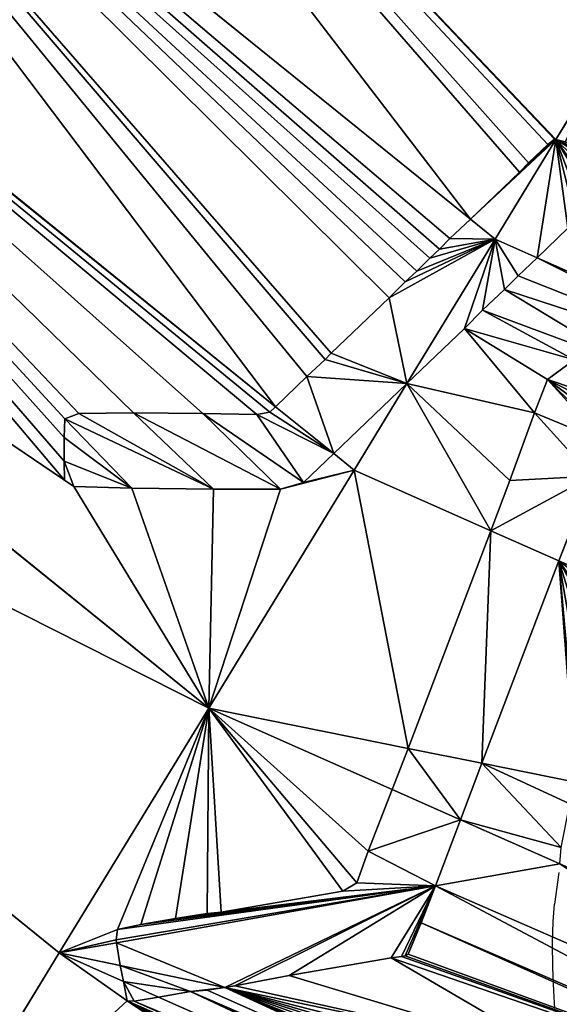
# Model space of a CAD drawing. Extents: x 3006 to 4158, y 1838 to 2991.
# Drawn here: x 3347 to 3393, y 2031 to 2115 of the extents above; entities that cross this region are included whole.
import ezdxf

# ---------------------------------------------------------------- set-up
doc = ezdxf.new("R2010")
doc.units = 0
doc.layers.get('0').update_dxf_attribs({"color": 13, "linetype": 'CONTINUOUS'})

msp = doc.modelspace()

# ---------------------------------------------------------------- linework, layer by layer
for p, q in [((3385.432, 2097.595, 262.232), (3311.748, 2157.102, 262.232)), ((3368.808, 2081.608, 228.411), (3295.027, 2141.192, 228.411)), ((3363.099, 2055.902, 195.455), (3277.793, 2124.794, 195.455)), ((3399.189, 2114.971, 296.892), (3392.727, 2104.394, 277.672)), ((3350.337, 2035.013, 163.389), (3260.059, 2107.92, 163.389)), ((3392.727, 2104.394, 277.672), (3387.535, 2095.897, 262.232)), ((3392.604, 2104.424, 277.588), (3392.042, 2103.972, 276.486)), ((3392.727, 2104.394, 277.672), (3392.604, 2104.424, 277.588)), ((3393.522, 2104.2, 277.9), (3392.727, 2104.394, 277.672)), ((3392.042, 2103.972, 276.486), (3390.384, 2102.424, 272.973)), ((3389.626, 2101.626, 271.257), (3385.432, 2097.595, 262.232)), ((3390.384, 2102.424, 272.973), (3389.626, 2101.626, 271.257)), ((3385.432, 2097.595, 262.232), (3383.68, 2095.947, 258.71)), ((3387.535, 2095.897, 262.232), (3385.432, 2097.595, 262.232)), ((3391.133, 2094.301, 262.232), (3393.743, 2096.827, 267.499)), ((3387.535, 2095.897, 262.232), (3380.016, 2083.59, 241.099)), ((3383.68, 2095.947, 258.71), (3382.795, 2095.042, 256.847)), ((3391.133, 2094.301, 262.232), (3387.535, 2095.897, 262.232)), ((3382.795, 2095.042, 256.847), (3381.972, 2094.293, 255.222)), ((3381.972, 2094.293, 255.222), (3380.855, 2093.164, 252.886)), ((3389.506, 2092.768, 259.186), (3391.133, 2094.301, 262.232)), ((3415.299, 2083.58, 262.232), (3391.133, 2094.301, 262.232)), ((3380.855, 2093.164, 252.886), (3379.855, 2092.251, 250.908)), ((3388.329, 2091.601, 256.905), (3389.506, 2092.768, 259.186)), ((3379.855, 2092.251, 250.908), (3378.501, 2090.896, 248.092)), ((3386.462, 2089.853, 253.423), (3388.329, 2091.601, 256.905)), ((3378.501, 2090.896, 248.092), (3373.541, 2086.17, 238.052)), ((3384.918, 2088.289, 250.384), (3386.462, 2089.853, 253.423)), ((3380.016, 2083.59, 241.099), (3384.918, 2088.289, 250.384)), ((3373.541, 2086.17, 238.052), (3373.043, 2085.645, 236.986)), ((3373.043, 2085.645, 236.986), (3371.461, 2084.195, 233.849)), ((3394.299, 2085.614, 252.393), (3392.018, 2083.936, 248.759)), ((3371.461, 2084.195, 233.849), (3368.808, 2081.608, 228.411)), ((3380.016, 2083.59, 241.099), (3373.769, 2077.602, 228.411)), ((3380.016, 2083.59, 241.099), (3375.502, 2076.202, 228.411)), ((3392.018, 2083.936, 248.759), (3390.909, 2081.09, 244.249)), ((3368.808, 2081.608, 228.411), (3368.314, 2081.128, 227.455)), ((3373.769, 2077.602, 228.411), (3368.808, 2081.608, 228.411)), ((3352.02, 2081.038, 213.053), (3350.826, 2080.581, 211.507)), ((3356.693, 2081.078, 217.199), (3352.02, 2081.038, 213.053)), ((3362.593, 2081.02, 222.316), (3356.693, 2081.078, 217.199)), ((3367.199, 2080.936, 226.268), (3362.593, 2081.02, 222.316)), ((3368.314, 2081.128, 227.455), (3367.199, 2080.936, 226.268)), ((3390.909, 2081.09, 244.249), (3388.8, 2075.319, 235.188)), ((3350.826, 2080.581, 211.507), (3350.767, 2078.978, 209.713)), ((3350.767, 2078.978, 209.713), (3350.75, 2076.97, 207.516)), ((3371.192, 2075.131, 223.463), (3373.769, 2077.602, 228.411)), ((3375.502, 2076.202, 228.411), (3373.769, 2077.602, 228.411)), ((3350.75, 2076.97, 207.516), (3350.804, 2075.331, 205.782)), ((3375.502, 2076.202, 228.411), (3363.099, 2055.902, 195.455)), ((3387.168, 2071.026, 228.411), (3375.502, 2076.202, 228.411)), ((3395.799, 2075.69, 239.884), (3392.973, 2068.451, 228.411)), ((3350.804, 2075.331, 205.782), (3351.584, 2074.798, 205.886)), ((3351.584, 2074.798, 205.886), (3356.544, 2074.67, 210.101)), ((3369.229, 2074.586, 221.148), (3371.192, 2075.131, 223.463)), ((3388.8, 2075.319, 235.188), (3387.168, 2071.026, 228.411)), ((3356.544, 2074.67, 210.101), (3363.508, 2074.586, 216.124)), ((3363.508, 2074.586, 216.124), (3369.229, 2074.586, 221.148)), ((3387.168, 2071.026, 228.411), (3380.123, 2052.457, 200.7)), ((3392.973, 2068.451, 228.411), (3387.168, 2071.026, 228.411)), ((3392.973, 2068.451, 228.411), (3386.406, 2051.185, 202.636)), ((3401.305, 2064.755, 228.411), (3392.973, 2068.451, 228.411)), ((3363.099, 2055.902, 195.455), (3350.337, 2035.013, 163.389)), ((3378.756, 2048.961, 195.455), (3363.099, 2055.902, 195.455)), ((3380.123, 2052.457, 200.7), (3378.756, 2048.961, 195.455)), ((3386.406, 2051.185, 202.636), (3384.594, 2046.373, 195.455)), ((3378.756, 2048.961, 195.455), (3376.705, 2043.695, 187.996)), ((3384.594, 2046.373, 195.455), (3378.756, 2048.961, 195.455)), ((3384.594, 2046.373, 195.455), (3382.445, 2040.727, 187.484)), ((3393.066, 2042.617, 195.455), (3384.594, 2046.373, 195.455)), ((3376.705, 2043.695, 187.996), (3375.729, 2041.003, 184.221)), ((3392.973, 2041.866, 194.498), (3392.622, 2039.159, 191.042)), ((3375.729, 2041.003, 184.221), (3374.532, 2040.286, 182.714)), ((3382.445, 2040.727, 187.484), (3381.241, 2037.582, 183.043)), ((3374.532, 2040.286, 182.714), (3364.17, 2038.496, 175.004)), ((3392.494, 2037.696, 189.208), (3392.622, 2039.159, 191.042)), ((3360.269, 2037.949, 172.254), (3357.307, 2037.423, 170.032)), ((3362.958, 2038.363, 174.194), (3360.269, 2037.949, 172.254)), ((3364.17, 2038.496, 175.004), (3362.958, 2038.363, 174.194)), ((3355.322, 2036.997, 168.456), (3355.196, 2036.126, 167.336)), ((3357.307, 2037.423, 170.032), (3355.322, 2036.997, 168.456)), ((3381.241, 2037.582, 183.043), (3380.114, 2034.904, 179.208)), ((3392.45, 2035.832, 186.935), (3392.494, 2037.696, 189.208)), ((3355.196, 2036.126, 167.336), (3355.232, 2035.884, 167.063)), ((3355.232, 2035.884, 167.063), (3355.541, 2033.927, 164.866)), ((3392.469, 2033.764, 184.448), (3392.45, 2035.832, 186.935)), ((3350.337, 2035.013, 163.389), (3337.224, 2013.551, 132.24)), ((3355.813, 2032.584, 163.389), (3350.337, 2035.013, 163.389)), ((3378.669, 2034.597, 178.063), (3369.976, 2033.094, 171.593)), ((3379.556, 2034.692, 178.652), (3378.669, 2034.597, 178.063)), ((3379.853, 2034.76, 178.893), (3379.556, 2034.692, 178.652)), ((3380.114, 2034.904, 179.208), (3379.853, 2034.76, 178.893)), ((3355.541, 2033.927, 164.866), (3355.813, 2032.584, 163.389)), ((3392.54, 2031.754, 182.061), (3392.469, 2033.764, 184.448)), ((3369.976, 2033.094, 171.593), (3365.327, 2032.204, 168.027)), ((3355.813, 2032.584, 163.389), (3356.147, 2030.933, 161.674)), ((3358.822, 2031.248, 163.389), (3355.813, 2032.584, 163.389)), ((3364.461, 2032.066, 167.398), (3362.96, 2031.827, 166.305)), ((3365.327, 2032.204, 168.027), (3364.461, 2032.066, 167.398)), ((3358.822, 2031.248, 163.389), (3356.745, 2030.89, 161.927)), ((3361.533, 2031.717, 165.407), (3358.822, 2031.248, 163.389)), ((3422.517, 2002.991, 163.389), (3358.822, 2031.248, 163.389)), ((3362.96, 2031.827, 166.305), (3361.533, 2031.717, 165.407)), ((3392.636, 2030.264, 180.313), (3392.54, 2031.754, 182.061)), ((3356.745, 2030.89, 161.927), (3356.147, 2030.933, 161.674))]:
    msp.add_line(p, q)

# ---------------------------------------------------------------- meshes
at = {"color": 33}
mesh = msp.add_polyface(dxfattribs=at)
corners = [(3385.432, 2097.595, 262.232), (3327.942, 2172.51, 296.892), (3311.748, 2157.102, 262.232), (3389.626, 2101.626, 271.257), (3390.384, 2102.424, 272.973), (3392.042, 2103.972, 276.486), (3392.604, 2104.424, 277.588), (3392.727, 2104.394, 277.672), (3399.189, 2114.971, 296.892)]
mesh.append_faces([[corners[k] for k in face] for face in [(0, 1, 2), (1, 7, 8)]], dxfattribs={"vtx0": -1, "color": 33})
mesh.append_faces([[corners[k] for k in face] for face in [(1, 0, 3), (1, 3, 4), (1, 4, 5), (1, 5, 6), (1, 6, 7)]], dxfattribs={"vtx0": -1, "vtx2": -1, "color": 33})
mesh = msp.add_polyface(dxfattribs=at)
corners = [(3368.808, 2081.608, 228.411), (3311.748, 2157.102, 262.232), (3295.027, 2141.192, 228.411), (3371.461, 2084.195, 233.849), (3373.043, 2085.645, 236.986), (3373.541, 2086.17, 238.052), (3378.501, 2090.896, 248.092), (3379.855, 2092.251, 250.908), (3380.855, 2093.164, 252.886), (3381.972, 2094.293, 255.222), (3382.795, 2095.042, 256.847), (3383.68, 2095.947, 258.71), (3385.432, 2097.595, 262.232)]
mesh.append_faces([[corners[k] for k in face] for face in [(0, 1, 2), (1, 11, 12)]], dxfattribs={"vtx0": -1, "color": 33})
mesh.append_faces([[corners[k] for k in face] for face in [(1, 0, 3), (1, 3, 4), (1, 4, 5), (1, 5, 6), (1, 6, 7), (1, 7, 8), (1, 8, 9), (1, 9, 10), (1, 10, 11)]], dxfattribs={"vtx0": -1, "vtx2": -1, "color": 33})
mesh = msp.add_polyface(dxfattribs=at)
corners = [(3363.099, 2055.902, 195.455), (3351.584, 2074.798, 205.886), (3277.793, 2124.794, 195.455), (3356.544, 2074.67, 210.101), (3363.508, 2074.586, 216.124), (3369.229, 2074.586, 221.148), (3375.502, 2076.202, 228.411), (3350.804, 2075.331, 205.782), (3371.192, 2075.131, 223.463), (3373.769, 2077.602, 228.411), (3295.027, 2141.192, 228.411), (3350.75, 2076.97, 207.516), (3350.767, 2078.978, 209.713), (3350.826, 2080.581, 211.507), (3352.02, 2081.038, 213.053), (3356.693, 2081.078, 217.199), (3362.593, 2081.02, 222.316), (3367.199, 2080.936, 226.268), (3368.314, 2081.128, 227.455), (3368.808, 2081.608, 228.411)]
mesh.append_faces([[corners[k] for k in face] for face in [(8, 6, 9), (10, 18, 19)]], dxfattribs={"vtx0": -1, "color": 33})
mesh.append_faces([[corners[k] for k in face] for face in [(0, 1, 2), (1, 0, 3), (3, 0, 4), (4, 0, 5), (5, 6, 8)]], dxfattribs={"vtx0": -1, "vtx1": -1, "color": 33})
mesh.append_faces([[corners[k] for k in face] for face in [(5, 0, 6), (2, 1, 7), (7, 10, 2), (10, 7, 11), (10, 11, 12), (10, 12, 13), (10, 13, 14), (10, 14, 15), (10, 15, 16), (10, 16, 17), (10, 17, 18)]], dxfattribs={"vtx0": -1, "vtx2": -1, "color": 33})
mesh = msp.add_polyface(dxfattribs=at)
corners = [(3363.099, 2055.902, 195.455), (3260.059, 2107.92, 163.389), (3350.337, 2035.013, 163.389), (3277.793, 2124.794, 195.455)]
mesh.append_faces([[corners[k] for k in face] for face in [(0, 1, 2), (1, 0, 3)]], dxfattribs={"vtx0": -1, "color": 33})
mesh = msp.add_polyface(dxfattribs=at)
corners = [(3393.522, 2104.2, 277.9), (3399.189, 2114.971, 296.892), (3392.727, 2104.394, 277.672), (3394.877, 2103.702, 278.046), (3397.509, 2102.628, 278.181), (3421.999, 2093.264, 280.327), (3426.723, 2091.352, 280.589), (3429.538, 2090.272, 280.831), (3431.714, 2089.596, 281.244), (3432.333, 2090.511, 282.944), (3434.196, 2095.77, 291.644), (3435.419, 2098.899, 296.892)]
mesh.append_faces([[corners[k] for k in face] for face in [(0, 1, 2), (1, 10, 11)]], dxfattribs={"vtx0": -1, "color": 33})
mesh.append_faces([[corners[k] for k in face] for face in [(1, 0, 3), (1, 3, 4), (1, 4, 5), (1, 5, 6), (1, 6, 7), (1, 7, 8), (1, 8, 9), (1, 9, 10)]], dxfattribs={"vtx0": -1, "vtx2": -1, "color": 33})
mesh = msp.add_polyface(dxfattribs=at)
corners = [(3337.224, 2013.551, 132.24), (3260.059, 2107.92, 163.389), (3241.838, 2090.583, 132.24), (3350.337, 2035.013, 163.389)]
mesh.append_faces([[corners[k] for k in face] for face in [(0, 1, 2), (1, 0, 3)]], dxfattribs={"vtx0": -1, "color": 33})
at = {"color": 18}
mesh = msp.add_polyface(dxfattribs=at)
corners = [(3392.727, 2104.394, 277.672), (3385.432, 2097.595, 262.232), (3387.535, 2095.897, 262.232), (3389.626, 2101.626, 271.257), (3390.384, 2102.424, 272.973), (3392.042, 2103.972, 276.486), (3392.604, 2104.424, 277.588)]
mesh.append_faces([[corners[k] for k in face] for face in [(0, 1, 2), (5, 0, 6)]], dxfattribs={"vtx0": -1, "color": 18})
mesh.append_faces([[corners[k] for k in face] for face in [(1, 0, 3), (3, 0, 4), (4, 0, 5)]], dxfattribs={"vtx0": -1, "vtx1": -1, "color": 18})
mesh = msp.add_polyface(dxfattribs=at)
corners = [(3460.067, 2069.436, 270.404), (3454.659, 2066.118, 262.232), (3466.895, 2060.69, 262.232), (3453.372, 2067.748, 263.745), (3449.988, 2071.933, 267.582), (3428.768, 2082.208, 268.813), (3429.763, 2082.347, 269.643), (3429.9, 2082.611, 270.108), (3430.013, 2083.108, 270.89), (3457.24, 2072.929, 273.606), (3429.526, 2083.605, 271.292), (3391.133, 2094.301, 262.232), (3392.727, 2104.394, 277.672), (3387.535, 2095.897, 262.232), (3393.743, 2096.827, 267.499), (3394.569, 2096.978, 268.238), (3395.703, 2096.586, 268.397), (3398.099, 2095.624, 268.542), (3399.17, 2095.245, 268.679), (3403.986, 2093.367, 269.048), (3422.088, 2086.452, 270.643), (3424.603, 2085.551, 270.95), (3427.358, 2084.527, 271.235), (3455.889, 2074.702, 275.283), (3455.253, 2076.021, 276.765), (3456.086, 2076.818, 278.434), (3393.522, 2104.2, 277.9), (3394.877, 2103.702, 278.046), (3397.509, 2102.628, 278.181), (3421.999, 2093.264, 280.327), (3426.723, 2091.352, 280.589), (3429.538, 2090.272, 280.831), (3459.141, 2079.342, 283.98), (3431.714, 2089.596, 281.244), (3432.333, 2090.511, 282.944), (3434.196, 2095.77, 291.644), (3462.089, 2082.028, 289.689), (3464.485, 2084.337, 294.509), (3435.419, 2098.899, 296.892), (3465.548, 2085.532, 296.892), (3449.543, 2069.339, 263.591), (3415.299, 2083.58, 262.232), (3449.801, 2068.274, 262.232), (3418.975, 2083.224, 264.054), (3449.123, 2071.365, 266.221), (3423.387, 2082.699, 266.103), (3426.288, 2082.391, 267.502), (3449.503, 2071.733, 266.989), (3449.707, 2071.852, 267.288)]
mesh.append_faces([[corners[k] for k in face] for face in [(0, 1, 2), (11, 12, 13), (38, 37, 39), (40, 41, 42)]], dxfattribs={"vtx0": -1, "color": 18})
mesh.append_faces([[corners[k] for k in face] for face in [(1, 0, 3), (3, 0, 4), (5, 0, 6), (6, 0, 7), (7, 0, 8), (8, 9, 10), (12, 25, 26), (26, 25, 27), (27, 25, 28), (28, 25, 29), (29, 25, 30), (30, 25, 31), (31, 32, 33), (33, 32, 34), (34, 32, 35), (35, 37, 38), (41, 40, 43), (43, 44, 45), (45, 44, 46), (46, 4, 5)]], dxfattribs={"vtx0": -1, "vtx1": -1, "color": 18})
mesh.append_faces([[corners[k] for k in face] for face in [(4, 0, 5), (12, 10, 9)]], dxfattribs={"vtx0": -1, "vtx1": -1, "vtx2": -1, "color": 18})
mesh.append_faces([[corners[k] for k in face] for face in [(8, 0, 9), (12, 11, 14), (12, 14, 15), (12, 15, 16), (12, 16, 17), (12, 17, 18), (12, 18, 19), (12, 19, 20), (12, 20, 21), (12, 21, 22), (12, 22, 10), (12, 9, 23), (12, 23, 24), (12, 24, 25), (31, 25, 32), (35, 32, 36), (35, 36, 37), (43, 40, 44), (46, 44, 47), (46, 47, 48), (46, 48, 4)]], dxfattribs={"vtx0": -1, "vtx2": -1, "color": 18})
mesh = msp.add_polyface(dxfattribs=at)
corners = [(3373.769, 2077.602, 228.411), (3371.461, 2084.195, 233.849), (3368.808, 2081.608, 228.411), (3380.016, 2083.59, 241.099), (3373.043, 2085.645, 236.986), (3373.541, 2086.17, 238.052), (3378.501, 2090.896, 248.092), (3387.535, 2095.897, 262.232), (3379.855, 2092.251, 250.908), (3380.855, 2093.164, 252.886), (3381.972, 2094.293, 255.222), (3382.795, 2095.042, 256.847), (3383.68, 2095.947, 258.71), (3385.432, 2097.595, 262.232)]
mesh.append_faces([[corners[k] for k in face] for face in [(0, 1, 2), (12, 7, 13)]], dxfattribs={"vtx0": -1, "color": 18})
mesh.append_faces([[corners[k] for k in face] for face in [(1, 3, 4), (4, 3, 5), (5, 3, 6), (6, 7, 8), (8, 7, 9), (9, 7, 10), (10, 7, 11), (11, 7, 12)]], dxfattribs={"vtx0": -1, "vtx1": -1, "color": 18})
mesh.append_faces([[corners[k] for k in face] for face in [(1, 0, 3), (6, 3, 7)]], dxfattribs={"vtx0": -1, "vtx2": -1, "color": 18})
at = {"color": 33}
mesh = msp.add_polyface(dxfattribs=at)
corners = [(3415.299, 2083.58, 262.232), (3393.743, 2096.827, 267.499), (3391.133, 2094.301, 262.232), (3418.975, 2083.224, 264.054), (3423.387, 2082.699, 266.103), (3426.288, 2082.391, 267.502), (3394.569, 2096.978, 268.238), (3428.768, 2082.208, 268.813), (3395.703, 2096.586, 268.397), (3398.099, 2095.624, 268.542), (3399.17, 2095.245, 268.679), (3403.986, 2093.367, 269.048), (3429.763, 2082.347, 269.643), (3422.088, 2086.452, 270.643), (3429.9, 2082.611, 270.108), (3430.013, 2083.108, 270.89), (3424.603, 2085.551, 270.95), (3429.526, 2083.605, 271.292), (3427.358, 2084.527, 271.235)]
mesh.append_faces([[corners[k] for k in face] for face in [(0, 1, 2), (16, 17, 18)]], dxfattribs={"vtx0": -1, "color": 33})
mesh.append_faces([[corners[k] for k in face] for face in [(1, 5, 6), (6, 7, 8), (8, 7, 9), (9, 7, 10), (10, 7, 11), (11, 12, 13), (13, 15, 16)]], dxfattribs={"vtx0": -1, "vtx1": -1, "color": 33})
mesh.append_faces([[corners[k] for k in face] for face in [(1, 0, 3), (1, 3, 4), (1, 4, 5), (6, 5, 7), (11, 7, 12), (13, 12, 14), (13, 14, 15), (16, 15, 17)]], dxfattribs={"vtx0": -1, "vtx2": -1, "color": 33})
at = {"color": 18}
mesh = msp.add_polyface(dxfattribs=at)
corners = [(3384.918, 2088.289, 250.384), (3387.535, 2095.897, 262.232), (3380.016, 2083.59, 241.099), (3386.462, 2089.853, 253.423), (3388.329, 2091.601, 256.905), (3389.506, 2092.768, 259.186), (3391.133, 2094.301, 262.232)]
mesh.append_faces([[corners[k] for k in face] for face in [(0, 1, 2), (1, 5, 6)]], dxfattribs={"vtx0": -1, "color": 18})
mesh.append_faces([[corners[k] for k in face] for face in [(1, 0, 3), (1, 3, 4), (1, 4, 5)]], dxfattribs={"vtx0": -1, "vtx2": -1, "color": 18})
at = {"color": 33}
mesh = msp.add_polyface(dxfattribs=at)
corners = [(3387.168, 2071.026, 228.411), (3380.016, 2083.59, 241.099), (3375.502, 2076.202, 228.411), (3388.8, 2075.319, 235.188), (3390.909, 2081.09, 244.249), (3384.918, 2088.289, 250.384), (3392.018, 2083.936, 248.759), (3394.299, 2085.614, 252.393), (3386.462, 2089.853, 253.423), (3398.926, 2085.203, 254.611), (3388.329, 2091.601, 256.905), (3412.02, 2083.879, 260.671), (3389.506, 2092.768, 259.186), (3391.133, 2094.301, 262.232), (3415.299, 2083.58, 262.232)]
mesh.append_faces([[corners[k] for k in face] for face in [(0, 1, 2), (13, 11, 14)]], dxfattribs={"vtx0": -1, "color": 33})
mesh.append_faces([[corners[k] for k in face] for face in [(1, 4, 5), (5, 7, 8), (8, 9, 10), (10, 11, 12), (12, 11, 13)]], dxfattribs={"vtx0": -1, "vtx1": -1, "color": 33})
mesh.append_faces([[corners[k] for k in face] for face in [(1, 0, 3), (1, 3, 4), (5, 4, 6), (5, 6, 7), (8, 7, 9), (10, 9, 11)]], dxfattribs={"vtx0": -1, "vtx2": -1, "color": 33})
at = {"color": 18}
mesh = msp.add_polyface(dxfattribs=at)
corners = [(3456.858, 2040.109, 228.411), (3445.869, 2058.036, 246.044), (3449.462, 2043.391, 228.411), (3454.884, 2048.078, 237.994), (3453.496, 2053.481, 244.462), (3452.369, 2058.176, 250.128), (3443.974, 2065.602, 255.13), (3450.317, 2066.143, 259.664), (3443.291, 2067.338, 257.065), (3425.659, 2075.769, 257.889), (3426.652, 2075.633, 258.301), (3427.66, 2075.435, 258.636), (3427.967, 2075.532, 258.952), (3427.968, 2075.946, 259.512), (3395.799, 2075.69, 239.884), (3387.168, 2071.026, 228.411), (3392.973, 2068.451, 228.411), (3388.8, 2075.319, 235.188), (3390.909, 2081.09, 244.249), (3396.827, 2078.645, 244.493), (3392.018, 2083.936, 248.759), (3397.046, 2078.956, 245.045), (3398.846, 2078.842, 245.97), (3402.758, 2078.423, 247.748), (3410.388, 2077.732, 251.387), (3394.299, 2085.614, 252.393), (3422.119, 2076.474, 256.719), (3398.926, 2085.203, 254.611), (3412.02, 2083.879, 260.671), (3449.801, 2068.274, 262.232), (3415.299, 2083.58, 262.232), (3444.689, 2047.48, 231.075), (3401.305, 2064.755, 228.411), (3444.248, 2045.704, 228.411), (3403.651, 2067.681, 233.771), (3444.985, 2049.143, 233.499), (3445.16, 2050.847, 235.906), (3404.344, 2068.383, 235.135), (3406, 2069.934, 238.222), (3445.204, 2052.078, 237.595), (3445.147, 2054.134, 240.339), (3407.543, 2071.172, 240.82), (3445.041, 2055.465, 242.075), (3409.511, 2072.522, 243.823), (3444.659, 2057.536, 244.643), (3411.067, 2073.398, 245.939), (3444.099, 2059.639, 247.149), (3412.612, 2074.063, 247.765), (3443.419, 2061.607, 249.4), (3415.914, 2075.237, 251.33), (3442.867, 2062.879, 250.788), (3441.859, 2064.819, 252.804), (3416.749, 2075.448, 252.115), (3418.706, 2075.79, 253.75), (3441.447, 2065.716, 253.769), (3419.526, 2075.885, 254.37), (3441.532, 2066.259, 254.554), (3420.777, 2075.964, 255.227), (3442.078, 2066.686, 255.459), (3422.068, 2076.003, 256.053), (3442.719, 2067.085, 256.382), (3423.363, 2075.982, 256.8)]
mesh.append_faces([[corners[k] for k in face] for face in [(0, 1, 2), (14, 15, 16), (28, 29, 30), (31, 32, 33)]], dxfattribs={"vtx0": -1, "color": 18})
mesh.append_faces([[corners[k] for k in face] for face in [(1, 5, 6), (6, 7, 8), (9, 7, 10), (10, 7, 11), (11, 7, 12), (12, 7, 13), (15, 14, 17), (17, 14, 18), (18, 19, 20), (20, 24, 25), (25, 26, 27), (27, 26, 28), (32, 31, 34), (34, 36, 37), (37, 36, 38), (38, 40, 41), (41, 42, 43), (43, 44, 45), (45, 46, 47), (47, 48, 49), (49, 51, 52), (52, 51, 53), (53, 54, 55), (55, 56, 57), (57, 58, 59), (59, 60, 61), (61, 8, 9)]], dxfattribs={"vtx0": -1, "vtx1": -1, "color": 18})
mesh.append_faces([[corners[k] for k in face] for face in [(8, 7, 9), (28, 13, 7)]], dxfattribs={"vtx0": -1, "vtx1": -1, "vtx2": -1, "color": 18})
mesh.append_faces([[corners[k] for k in face] for face in [(1, 0, 3), (1, 3, 4), (1, 4, 5), (6, 5, 7), (18, 14, 19), (20, 19, 21), (20, 21, 22), (20, 22, 23), (20, 23, 24), (25, 24, 26), (28, 26, 13), (28, 7, 29), (34, 31, 35), (34, 35, 36), (38, 36, 39), (38, 39, 40), (41, 40, 42), (43, 42, 44), (45, 44, 46), (47, 46, 48), (49, 48, 50), (49, 50, 51), (53, 51, 54), (55, 54, 56), (57, 56, 58), (59, 58, 60), (61, 60, 8)]], dxfattribs={"vtx0": -1, "vtx2": -1, "color": 18})
at = {"color": 33}
mesh = msp.add_polyface(dxfattribs=at)
corners = [(3380.016, 2083.59, 241.099), (3373.769, 2077.602, 228.411), (3375.502, 2076.202, 228.411)]
mesh.append_faces([[corners[k] for k in face] for face in [(0, 1, 2)]], dxfattribs={"color": 33})
at = {"color": 18}
mesh = msp.add_polyface(dxfattribs=at)
corners = [(3351.584, 2074.798, 205.886), (3350.75, 2076.97, 207.516), (3350.804, 2075.331, 205.782), (3356.544, 2074.67, 210.101), (3350.767, 2078.978, 209.713), (3350.826, 2080.581, 211.507), (3363.508, 2074.586, 216.124), (3352.02, 2081.038, 213.053), (3356.693, 2081.078, 217.199), (3369.229, 2074.586, 221.148), (3362.593, 2081.02, 222.316), (3371.192, 2075.131, 223.463), (3367.199, 2080.936, 226.268), (3373.769, 2077.602, 228.411), (3368.314, 2081.128, 227.455), (3368.808, 2081.608, 228.411)]
mesh.append_faces([[corners[k] for k in face] for face in [(0, 1, 2), (14, 13, 15)]], dxfattribs={"vtx0": -1, "color": 18})
mesh.append_faces([[corners[k] for k in face] for face in [(1, 3, 4), (4, 3, 5), (5, 6, 7), (7, 6, 8), (8, 9, 10), (10, 11, 12), (12, 13, 14)]], dxfattribs={"vtx0": -1, "vtx1": -1, "color": 18})
mesh.append_faces([[corners[k] for k in face] for face in [(1, 0, 3), (5, 3, 6), (8, 6, 9), (10, 9, 11), (12, 11, 13)]], dxfattribs={"vtx0": -1, "vtx2": -1, "color": 18})
at = {"color": 33}
mesh = msp.add_polyface(dxfattribs=at)
corners = [(3401.305, 2064.755, 228.411), (3395.799, 2075.69, 239.884), (3392.973, 2068.451, 228.411), (3403.651, 2067.681, 233.771), (3404.344, 2068.383, 235.135), (3406, 2069.934, 238.222), (3407.543, 2071.172, 240.82), (3396.827, 2078.645, 244.493), (3409.511, 2072.522, 243.823), (3411.067, 2073.398, 245.939), (3397.046, 2078.956, 245.045), (3398.846, 2078.842, 245.97), (3412.612, 2074.063, 247.765), (3402.758, 2078.423, 247.748), (3410.388, 2077.732, 251.387), (3415.914, 2075.237, 251.33), (3416.749, 2075.448, 252.115), (3422.119, 2076.474, 256.719), (3418.706, 2075.79, 253.75), (3419.526, 2075.885, 254.37), (3420.777, 2075.964, 255.227), (3422.068, 2076.003, 256.053), (3423.363, 2075.982, 256.8), (3427.968, 2075.946, 259.512), (3425.659, 2075.769, 257.889), (3426.652, 2075.633, 258.301), (3427.66, 2075.435, 258.636), (3427.967, 2075.532, 258.952)]
mesh.append_faces([[corners[k] for k in face] for face in [(0, 1, 2), (23, 26, 27)]], dxfattribs={"vtx0": -1, "color": 33})
mesh.append_faces([[corners[k] for k in face] for face in [(1, 6, 7), (7, 9, 10), (10, 9, 11), (11, 12, 13), (13, 12, 14), (14, 16, 17), (17, 22, 23)]], dxfattribs={"vtx0": -1, "vtx1": -1, "color": 33})
mesh.append_faces([[corners[k] for k in face] for face in [(1, 0, 3), (1, 3, 4), (1, 4, 5), (1, 5, 6), (7, 6, 8), (7, 8, 9), (11, 9, 12), (14, 12, 15), (14, 15, 16), (17, 16, 18), (17, 18, 19), (17, 19, 20), (17, 20, 21), (17, 21, 22), (23, 22, 24), (23, 24, 25), (23, 25, 26)]], dxfattribs={"vtx0": -1, "vtx2": -1, "color": 33})
mesh = msp.add_polyface(dxfattribs=at)
corners = [(3380.123, 2052.457, 200.7), (3375.502, 2076.202, 228.411), (3363.099, 2055.902, 195.455), (3387.168, 2071.026, 228.411)]
mesh.append_faces([[corners[k] for k in face] for face in [(0, 1, 2), (1, 0, 3)]], dxfattribs={"vtx0": -1, "color": 33})
at = {"color": 18}
mesh = msp.add_polyface(dxfattribs=at)
corners = [(3386.406, 2051.185, 202.636), (3387.168, 2071.026, 228.411), (3380.123, 2052.457, 200.7), (3392.973, 2068.451, 228.411)]
mesh.append_faces([[corners[k] for k in face] for face in [(0, 1, 2), (1, 0, 3)]], dxfattribs={"vtx0": -1, "color": 18})
at = {"color": 33}
mesh = msp.add_polyface(dxfattribs=at)
corners = [(3394.396, 2049.568, 205.098), (3392.973, 2068.451, 228.411), (3386.406, 2051.185, 202.636), (3394.604, 2050.364, 206.233), (3395.589, 2053.448, 210.73), (3396.741, 2056.467, 215.239), (3398.045, 2059.389, 219.71), (3398.599, 2060.475, 221.411), (3400.141, 2063.169, 225.726), (3401.305, 2064.755, 228.411)]
mesh.append_faces([[corners[k] for k in face] for face in [(0, 1, 2), (1, 8, 9)]], dxfattribs={"vtx0": -1, "color": 33})
mesh.append_faces([[corners[k] for k in face] for face in [(1, 0, 3), (1, 3, 4), (1, 4, 5), (1, 5, 6), (1, 6, 7), (1, 7, 8)]], dxfattribs={"vtx0": -1, "vtx2": -1, "color": 33})
mesh = msp.add_polyface(dxfattribs=at)
corners = [(3350.337, 2035.013, 163.389), (3355.322, 2036.997, 168.456), (3363.099, 2055.902, 195.455), (3355.196, 2036.126, 167.336), (3355.232, 2035.884, 167.063), (3357.307, 2037.423, 170.032), (3360.269, 2037.949, 172.254), (3362.958, 2038.363, 174.194), (3364.17, 2038.496, 175.004), (3374.532, 2040.286, 182.714), (3375.729, 2041.003, 184.221), (3376.705, 2043.695, 187.996), (3378.756, 2048.961, 195.455)]
mesh.append_faces([[corners[k] for k in face] for face in [(3, 0, 4), (2, 11, 12)]], dxfattribs={"vtx0": -1, "color": 33})
mesh.append_faces([[corners[k] for k in face] for face in [(0, 1, 2), (1, 0, 3)]], dxfattribs={"vtx0": -1, "vtx1": -1, "color": 33})
mesh.append_faces([[corners[k] for k in face] for face in [(2, 1, 5), (2, 5, 6), (2, 6, 7), (2, 7, 8), (2, 8, 9), (2, 9, 10), (2, 10, 11)]], dxfattribs={"vtx0": -1, "vtx2": -1, "color": 33})
mesh = msp.add_polyface(dxfattribs=at)
corners = [(3380.123, 2052.457, 200.7), (3363.099, 2055.902, 195.455), (3378.756, 2048.961, 195.455)]
mesh.append_faces([[corners[k] for k in face] for face in [(0, 1, 2)]], dxfattribs={"color": 33})
at = {"color": 18}
mesh = msp.add_polyface(dxfattribs=at)
corners = [(3384.594, 2046.373, 195.455), (3380.123, 2052.457, 200.7), (3378.756, 2048.961, 195.455), (3386.406, 2051.185, 202.636)]
mesh.append_faces([[corners[k] for k in face] for face in [(0, 1, 2), (1, 0, 3)]], dxfattribs={"vtx0": -1, "color": 18})
at = {"color": 33}
mesh = msp.add_polyface(dxfattribs=at)
corners = [(3393.17, 2044.005, 197.289), (3384.594, 2046.373, 195.455), (3393.066, 2042.617, 195.455), (3386.406, 2051.185, 202.636), (3393.912, 2047.715, 202.453), (3394.396, 2049.568, 205.098)]
mesh.append_faces([[corners[k] for k in face] for face in [(0, 1, 2), (3, 4, 5)]], dxfattribs={"vtx0": -1, "color": 33})
mesh.append_faces([[corners[k] for k in face] for face in [(1, 0, 3)]], dxfattribs={"vtx0": -1, "vtx1": -1, "color": 33})
mesh.append_faces([[corners[k] for k in face] for face in [(3, 0, 4)]], dxfattribs={"vtx0": -1, "vtx2": -1, "color": 33})
at = {"color": 18}
mesh = msp.add_polyface(dxfattribs=at)
corners = [(3382.445, 2040.727, 187.484), (3355.196, 2036.126, 167.336), (3355.232, 2035.884, 167.063), (3355.322, 2036.997, 168.456), (3357.307, 2037.423, 170.032), (3360.269, 2037.949, 172.254), (3364.17, 2038.496, 175.004), (3362.958, 2038.363, 174.194), (3374.532, 2040.286, 182.714), (3375.729, 2041.003, 184.221), (3376.705, 2043.695, 187.996), (3384.594, 2046.373, 195.455), (3378.756, 2048.961, 195.455)]
mesh.append_faces([[corners[k] for k in face] for face in [(0, 1, 2), (5, 6, 7), (10, 11, 12)]], dxfattribs={"vtx0": -1, "color": 18})
mesh.append_faces([[corners[k] for k in face] for face in [(1, 0, 3), (3, 0, 4), (4, 0, 5), (6, 0, 8), (8, 0, 9), (9, 0, 10)]], dxfattribs={"vtx0": -1, "vtx1": -1, "color": 18})
mesh.append_faces([[corners[k] for k in face] for face in [(5, 0, 6)]], dxfattribs={"vtx0": -1, "vtx1": -1, "vtx2": -1, "color": 18})
mesh.append_faces([[corners[k] for k in face] for face in [(10, 0, 11)]], dxfattribs={"vtx0": -1, "vtx2": -1, "color": 18})
at = {"color": 33}
mesh = msp.add_polyface(dxfattribs=at)
corners = [(3384.594, 2046.373, 195.455), (3382.445, 2040.727, 187.484), (3393.066, 2042.617, 195.455)]
mesh.append_faces([[corners[k] for k in face] for face in [(0, 1, 2)]], dxfattribs={"color": 33})
at = {"color": 18}
mesh = msp.add_polyface(dxfattribs=at)
corners = [(3393.313, 2026.046, 175.585), (3365.327, 2032.204, 168.027), (3364.461, 2032.066, 167.398), (3369.976, 2033.094, 171.593), (3378.669, 2034.597, 178.063), (3419.162, 2020.652, 182.921), (3379.556, 2034.692, 178.652), (3379.853, 2034.76, 178.893), (3380.114, 2034.904, 179.208), (3381.241, 2037.582, 183.043), (3419.743, 2020.904, 183.536), (3382.445, 2040.727, 187.484), (3423.543, 2022.827, 187.893), (3393.066, 2042.617, 195.455), (3427.208, 2025.009, 192.489), (3429.345, 2026.518, 195.455)]
mesh.append_faces([[corners[k] for k in face] for face in [(0, 1, 2), (13, 14, 15)]], dxfattribs={"vtx0": -1, "color": 18})
mesh.append_faces([[corners[k] for k in face] for face in [(1, 0, 3), (3, 0, 4), (4, 5, 6), (6, 5, 7), (7, 5, 8), (8, 5, 9), (9, 10, 11), (11, 12, 13)]], dxfattribs={"vtx0": -1, "vtx1": -1, "color": 18})
mesh.append_faces([[corners[k] for k in face] for face in [(4, 0, 5), (9, 5, 10), (11, 10, 12), (13, 12, 14)]], dxfattribs={"vtx0": -1, "vtx2": -1, "color": 18})
mesh = msp.add_polyface(dxfattribs=at)
corners = [(3364.461, 2032.066, 167.398), (3355.232, 2035.884, 167.063), (3355.541, 2033.927, 164.866), (3382.445, 2040.727, 187.484), (3365.327, 2032.204, 168.027), (3369.976, 2033.094, 171.593), (3378.669, 2034.597, 178.063), (3379.556, 2034.692, 178.652), (3379.853, 2034.76, 178.893), (3380.114, 2034.904, 179.208), (3381.241, 2037.582, 183.043)]
mesh.append_faces([[corners[k] for k in face] for face in [(0, 1, 2), (3, 9, 10)]], dxfattribs={"vtx0": -1, "color": 18})
mesh.append_faces([[corners[k] for k in face] for face in [(1, 0, 3)]], dxfattribs={"vtx0": -1, "vtx1": -1, "color": 18})
mesh.append_faces([[corners[k] for k in face] for face in [(3, 0, 4), (3, 4, 5), (3, 5, 6), (3, 6, 7), (3, 7, 8), (3, 8, 9)]], dxfattribs={"vtx0": -1, "vtx2": -1, "color": 18})
at = {"color": 33}
mesh = msp.add_polyface(dxfattribs=at)
corners = [(3355.232, 2035.884, 167.063), (3350.337, 2035.013, 163.389), (3355.541, 2033.927, 164.866)]
mesh.append_faces([[corners[k] for k in face] for face in [(0, 1, 2)]], dxfattribs={"color": 33})
mesh = msp.add_polyface(dxfattribs=at)
corners = [(3449.297, 1963.831, 132.24), (3426.529, 1983.525, 143.194), (3337.224, 2013.551, 132.24), (3427.396, 1983.546, 143.656), (3456.408, 1987.956, 163.389), (3429.204, 1983.892, 144.968), (3431.17, 1984.318, 146.45), (3432.505, 1984.667, 147.524), (3432.506, 1985.28, 148.225), (3431.653, 1989.815, 152.971), (3431.491, 1990.339, 153.489), (3431.355, 1990.974, 154.144), (3431.149, 1992.272, 155.522), (3430.965, 1992.902, 156.149), (3430.607, 1994.954, 158.309), (3430.421, 1995.588, 158.94), (3430.279, 1996.263, 159.639), (3430.063, 1997.64, 161.101), (3429.886, 1998.242, 161.699), (3429.597, 1999.85, 163.389), (3422.749, 2001.555, 161.867), (3356.147, 2030.933, 161.674), (3423.058, 2000.312, 160.604), (3356.745, 2030.89, 161.927), (3422.517, 2002.991, 163.389), (3358.822, 2031.248, 163.389), (3350.337, 2035.013, 163.389), (3426.201, 1984.564, 144.214), (3425.02, 1990.633, 150.546), (3424.842, 1991.262, 151.174), (3424.635, 1992.562, 152.553), (3424.326, 1993.794, 153.804), (3424.118, 1995.094, 155.183), (3423.808, 1996.336, 156.444), (3423.59, 1997.715, 157.908), (3423.267, 1999.012, 159.225), (3355.813, 2032.584, 163.389)]
mesh.append_faces([[corners[k] for k in face] for face in [(18, 4, 19), (23, 24, 25), (26, 21, 36)]], dxfattribs={"vtx0": -1, "color": 33})
mesh.append_faces([[corners[k] for k in face] for face in [(0, 1, 2), (1, 0, 3), (3, 4, 5), (5, 4, 6), (6, 4, 7), (7, 4, 8), (8, 4, 9), (9, 4, 10), (10, 4, 11), (11, 4, 12), (12, 4, 13), (13, 4, 14), (14, 4, 15), (15, 4, 16), (16, 4, 17), (17, 4, 18), (20, 21, 22), (21, 20, 23), (2, 21, 26)]], dxfattribs={"vtx0": -1, "vtx1": -1, "color": 33})
mesh.append_faces([[corners[k] for k in face] for face in [(21, 2, 1)]], dxfattribs={"vtx0": -1, "vtx1": -1, "vtx2": -1, "color": 33})
mesh.append_faces([[corners[k] for k in face] for face in [(3, 0, 4), (23, 20, 24), (21, 1, 27), (21, 27, 28), (21, 28, 29), (21, 29, 30), (21, 30, 31), (21, 31, 32), (21, 32, 33), (21, 33, 34), (21, 34, 35), (21, 35, 22)]], dxfattribs={"vtx0": -1, "vtx2": -1, "color": 33})
mesh = msp.add_polyface(dxfattribs=at)
corners = [(3355.541, 2033.927, 164.866), (3350.337, 2035.013, 163.389), (3355.813, 2032.584, 163.389)]
mesh.append_faces([[corners[k] for k in face] for face in [(0, 1, 2)]], dxfattribs={"color": 33})
at = {"color": 18}
mesh = msp.add_polyface(dxfattribs=at)
corners = [(3361.533, 2031.717, 165.407), (3355.813, 2032.584, 163.389), (3358.822, 2031.248, 163.389), (3355.541, 2033.927, 164.866), (3364.461, 2032.066, 167.398), (3362.96, 2031.827, 166.305)]
mesh.append_faces([[corners[k] for k in face] for face in [(0, 1, 2), (4, 0, 5)]], dxfattribs={"vtx0": -1, "color": 18})
mesh.append_faces([[corners[k] for k in face] for face in [(1, 0, 3), (3, 0, 4)]], dxfattribs={"vtx0": -1, "vtx1": -1, "color": 18})
mesh = msp.add_polyface(dxfattribs=at)
corners = [(3356.745, 2030.89, 161.927), (3355.813, 2032.584, 163.389), (3356.147, 2030.933, 161.674), (3358.822, 2031.248, 163.389)]
mesh.append_faces([[corners[k] for k in face] for face in [(0, 1, 2), (1, 0, 3)]], dxfattribs={"vtx0": -1, "color": 18})
at = {"color": 33}
mesh = msp.add_polyface(dxfattribs=at)
corners = [(3423.545, 2007.692, 169.618), (3398.385, 2017.696, 168.22), (3422.438, 2006.57, 167.669), (3400.451, 2017.008, 168.496), (3402.534, 2016.725, 169.269), (3403.53, 2016.693, 169.763), (3433.096, 2017.745, 186.875), (3405.545, 2016.776, 170.943), (3406.506, 2016.853, 171.552), (3407.718, 2017.03, 172.415), (3409.128, 2017.293, 173.488), (3410.466, 2017.584, 174.556), (3415.384, 2019.16, 179.094), (3417.177, 2019.789, 180.815), (3419.162, 2020.652, 182.921), (3422.517, 2002.991, 163.389), (3361.533, 2031.717, 165.407), (3358.822, 2031.248, 163.389), (3422.119, 2004.67, 165.203), (3421.985, 2005.651, 166.316), (3362.96, 2031.827, 166.305), (3364.461, 2032.066, 167.398), (3422.045, 2006.075, 166.861), (3396.745, 2018.905, 168.8), (3395.329, 2020.799, 170.33), (3394.544, 2022.289, 171.708), (3394.091, 2023.421, 172.833), (3393.717, 2024.573, 174.023), (3393.313, 2026.046, 175.585)]
mesh.append_faces([[corners[k] for k in face] for face in [(13, 6, 14), (15, 16, 17), (21, 27, 28)]], dxfattribs={"vtx0": -1, "color": 33})
mesh.append_faces([[corners[k] for k in face] for face in [(0, 1, 2), (1, 0, 3), (3, 0, 4), (4, 0, 5), (5, 6, 7), (7, 6, 8), (8, 6, 9), (9, 6, 10), (10, 6, 11), (11, 6, 12), (12, 6, 13), (16, 19, 20), (20, 19, 21)]], dxfattribs={"vtx0": -1, "vtx1": -1, "color": 33})
mesh.append_faces([[corners[k] for k in face] for face in [(21, 2, 1)]], dxfattribs={"vtx0": -1, "vtx1": -1, "vtx2": -1, "color": 33})
mesh.append_faces([[corners[k] for k in face] for face in [(5, 0, 6), (16, 15, 18), (16, 18, 19), (21, 19, 22), (21, 22, 2), (21, 1, 23), (21, 23, 24), (21, 24, 25), (21, 25, 26), (21, 26, 27)]], dxfattribs={"vtx0": -1, "vtx2": -1, "color": 33})

doc.saveas('drawing.dxf')
